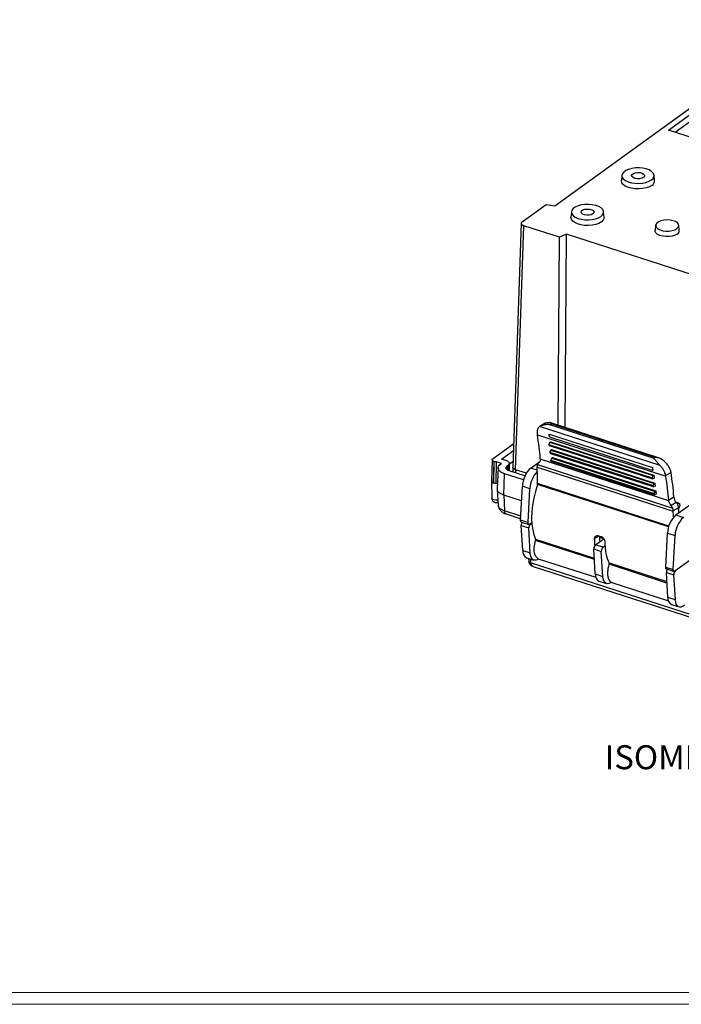
# Model space of a CAD drawing. Units: inches. Extents: x 0.3 to 29.7, y 0.3 to 21.7.
# Drawn here: x 20.2 to 23.6, y 0.3 to 5.4 of the extents above; entities that cross this region are included whole.
import ezdxf

# ---------------------------------------------------------------- set-up
doc = ezdxf.new("R2010")
doc.units = ezdxf.units.IN
doc.header["$MEASUREMENT"] = 0
doc.styles.add('SLDTEXTSTYLE0', font='TXT', dxfattribs={"width": 0.75})

msp = doc.modelspace()

# ---------------------------------------------------------------- linework, layer by layer
at = {"color": 7, "linetype": 'Continuous', "lineweight": 25}
for p, q in [((22.9409, 4.4285), (24.2787, 5.3987)), ((23.5317, 4.8229), (23.753, 4.9833)), ((23.7539, 4.9465), (23.5675, 4.8113)), ((25.1392, 4.3034), (23.5317, 4.8229)), ((23.29, 4.5879), (23.2873, 4.5604)), ((23.4603, 4.5606), (23.4575, 4.5881)), ((22.7703, 4.346), (22.8946, 4.4361)), ((22.8946, 4.4361), (22.9409, 4.4285)), ((23.0274, 4.3974), (23.0247, 4.37)), ((23.1977, 4.3701), (23.1949, 4.3976)), ((22.765, 4.338), (22.7221, 3.066)), ((22.7361, 3.0531), (22.779, 4.3248)), ((22.9648, 4.2647), (22.779, 4.3248)), ((23.4657, 4.3271), (23.463, 4.2996)), ((23.5888, 4.2998), (23.5861, 4.3273)), ((22.9574, 3.2847), (22.9648, 4.2647)), ((23.0016, 4.2804), (22.9648, 4.2647)), ((22.9939, 3.2729), (23.0016, 4.2804)), ((26.3111, 3.2108), (23.0016, 4.2804)), ((22.8908, 3.2956), (22.8621, 3.2786)), ((23.4806, 3.1156), (22.9145, 3.2986)), ((22.9247, 3.2932), (22.9152, 3.2876)), ((23.4527, 3.1139), (22.9152, 3.2876)), ((22.9247, 3.2932), (23.4622, 3.1195)), ((22.8496, 3.2352), (23.5186, 3.019)), ((23.4885, 3.0753), (22.8612, 3.278)), ((22.9107, 3.2388), (23.4488, 3.0649)), ((22.6187, 3.1119), (22.7263, 3.1899)), ((22.9097, 3.1851), (23.4478, 3.0111)), ((22.91, 3.1825), (22.9097, 3.1851)), ((23.4482, 3.0086), (22.91, 3.1825)), ((22.9134, 3.2239), (23.4515, 3.0499)), ((22.9143, 3.1967), (22.9175, 3.1987)), ((22.9143, 3.1967), (23.4524, 3.0228)), ((22.9175, 3.1987), (23.4557, 3.0247)), ((22.6634, 3.1082), (22.725, 3.153)), ((22.9119, 3.1796), (23.45, 3.0057)), ((22.9152, 3.1444), (23.4534, 2.9704)), ((22.9156, 3.1418), (22.9152, 3.1444)), ((23.4537, 2.9679), (22.9156, 3.1418)), ((22.9174, 3.1386), (23.4556, 2.9647)), ((22.9199, 3.1558), (22.9233, 3.1578)), ((22.9199, 3.1558), (23.4581, 2.9819)), ((22.9233, 3.1578), (23.4614, 2.9839)), ((22.6143, 3.1055), (22.61, 2.9953)), ((22.6226, 2.9838), (22.6249, 3.0957)), ((22.6249, 3.0957), (22.624, 3.096)), ((22.6352, 2.9818), (22.6365, 3.0941)), ((22.6622, 3.0858), (22.6365, 3.0941)), ((22.6575, 3.0824), (22.6622, 3.0858)), ((22.6904, 3.0995), (22.6634, 3.1082)), ((22.7052, 3.0465), (22.7044, 3.087)), ((22.7231, 3.0955), (22.7045, 3.082)), ((22.8152, 3.0616), (22.8616, 3.0953)), ((22.8497, 3.0802), (23.5543, 2.8524)), ((23.5343, 2.8913), (22.865, 3.1076)), ((22.9198, 3.103), (23.4579, 2.9291)), ((22.92, 3.1004), (22.9198, 3.103)), ((23.4581, 2.9265), (22.92, 3.1004)), ((22.9219, 3.097), (23.4601, 2.9231)), ((22.9244, 3.1142), (22.9279, 3.1163)), ((22.9244, 3.1142), (23.4626, 2.9403)), ((22.9279, 3.1163), (23.4661, 2.9424)), ((23.4527, 3.1139), (23.4622, 3.1195)), ((22.645, 3.0634), (22.6407, 2.9533)), ((22.6756, 2.9205), (22.678, 3.0325)), ((22.7775, 3.0003), (22.678, 3.0325)), ((22.6925, 3.0736), (22.6991, 3.0784)), ((22.6925, 3.0736), (22.6929, 3.0525)), ((22.6991, 3.0784), (22.6996, 3.0491)), ((22.785, 3.0208), (22.7033, 3.0472)), ((22.7222, 3.0659), (22.7217, 3.0412)), ((22.7361, 3.0531), (22.7359, 3.0366)), ((22.7923, 3.0349), (22.7361, 3.0531)), ((22.849, 3.0507), (22.8152, 3.0616)), ((22.8483, 3.0666), (23.5574, 2.8374)), ((23.5456, 3.0392), (23.518, 3.0228)), ((22.61, 2.9957), (22.6118, 2.9058)), ((22.61, 2.995), (22.61, 2.9953)), ((22.6226, 2.9838), (22.6216, 2.9841)), ((22.6418, 2.9796), (22.6352, 2.9818)), ((23.5346, 2.7598), (22.8507, 2.9808)), ((23.4579, 3.0095), (23.4521, 3.006)), ((23.4524, 3.0228), (23.4557, 3.0247)), ((23.4557, 3.0247), (23.4579, 3.0095)), ((23.4581, 2.9819), (23.4614, 2.9839)), ((23.4614, 2.9839), (23.4633, 2.9684)), ((22.6407, 2.951), (22.6458, 2.867)), ((22.7624, 2.7904), (22.7716, 2.9671)), ((22.8109, 2.9544), (22.7716, 2.9671)), ((22.8016, 2.7777), (22.8109, 2.9544)), ((23.5333, 2.7553), (22.85, 2.9762)), ((23.4633, 2.9684), (23.4577, 2.965)), ((23.4676, 2.9266), (23.4621, 2.9234)), ((23.4626, 2.9403), (23.4661, 2.9424)), ((23.4661, 2.9424), (23.4676, 2.9266)), ((22.6756, 2.9205), (22.6785, 2.8384)), ((22.7676, 2.8908), (22.6756, 2.9205)), ((23.5608, 2.9098), (23.534, 2.8939)), ((23.5725, 2.8827), (23.5458, 2.8668)), ((23.5711, 2.8173), (23.698, 2.9093)), ((23.5871, 2.8783), (23.5723, 2.8831)), ((23.5845, 2.8783), (23.5731, 2.8819)), ((23.5771, 2.876), (23.5845, 2.8783)), ((22.7634, 2.811), (22.6785, 2.8384)), ((22.6863, 2.8226), (22.7627, 2.7979)), ((23.5839, 2.8554), (23.5573, 2.8396)), ((23.591, 2.8685), (23.5908, 2.8645)), ((22.8016, 2.7777), (22.7624, 2.7904)), ((22.7662, 2.7805), (22.8055, 2.7678)), ((22.8207, 2.7765), (22.8104, 2.769)), ((23.5711, 2.8173), (23.6104, 2.8046)), ((22.7655, 2.7626), (22.8047, 2.7499)), ((22.7731, 2.6324), (22.7655, 2.7626)), ((22.8124, 2.6197), (22.8047, 2.7499)), ((23.5183, 2.546), (23.5276, 2.7228)), ((23.5276, 2.7228), (23.5669, 2.7101)), ((23.1467, 2.585), (22.8406, 2.6839)), ((22.8407, 2.6911), (23.1463, 2.5923)), ((23.148, 2.6946), (23.1711, 2.7083)), ((23.1522, 2.6618), (23.1955, 2.6932)), ((23.1681, 2.7093), (23.1813, 2.705)), ((23.1954, 2.6933), (23.1751, 2.6999)), ((23.5576, 2.5333), (23.5669, 2.7101)), ((22.7731, 2.6324), (22.8124, 2.6197)), ((23.1435, 2.6405), (23.1827, 2.6278)), ((23.1511, 2.5103), (23.1435, 2.6405)), ((23.1914, 2.6491), (23.1522, 2.6618)), ((23.1904, 2.4976), (23.1827, 2.6278)), ((23.1914, 2.6491), (23.2018, 2.6566)), ((22.7925, 2.5948), (22.8318, 2.5821)), ((22.8042, 2.5911), (22.8048, 2.5757)), ((22.8133, 2.5881), (22.8138, 2.5677)), ((26.4843, 1.3815), (22.8138, 2.5677)), ((22.8546, 2.5896), (23.154, 2.4929)), ((23.223, 2.5675), (23.5243, 2.4702)), ((23.6693, 2.5994), (23.5663, 2.5247)), ((22.8273, 2.5496), (26.4864, 1.367)), ((23.5247, 2.4628), (23.2229, 2.5604)), ((23.5183, 2.546), (23.5576, 2.5333)), ((23.5214, 2.5183), (23.5607, 2.5056)), ((23.5291, 2.3881), (23.5214, 2.5183)), ((23.5222, 2.5362), (23.5615, 2.5235)), ((23.1511, 2.5103), (23.1904, 2.4976)), ((23.1705, 2.4726), (23.2098, 2.46)), ((23.238, 2.4657), (23.532, 2.3707)), ((23.5684, 2.3754), (23.5607, 2.5056)), ((23.5684, 2.3754), (23.5291, 2.3881)), ((23.5485, 2.3505), (23.5878, 2.3378))]:
    msp.add_line(p, q, dxfattribs=at)
at = {"color": 7, "linetype": 'Continuous', "lineweight": 18}
for p, q in [((29.6807, 0.3291), (0.3133, 0.3291)), ((29.7369, 0.2671), (0.2513, 0.2671))]:
    msp.add_line(p, q, dxfattribs=at)
at = {"color": 7, "linetype": 'Continuous', "lineweight": 25, "flags": 128}
for points in [[(23.4435, 4.5635), (23.4524, 4.5719), (23.457, 4.5811), (23.4572, 4.5905), (23.4528, 4.5997), (23.4442, 4.6082), (23.4318, 4.6154), (23.4163, 4.6211), (23.3985, 4.6249), (23.3793, 4.6266), (23.3599, 4.6261), (23.3412, 4.6234), (23.3242, 4.6188), (23.31, 4.6123), (23.2991, 4.6045), (23.2923, 4.5956), (23.2899, 4.5863), (23.292, 4.5769), (23.2986, 4.568), (23.3091, 4.5601), (23.3232, 4.5536), (23.34, 4.5488), (23.3586, 4.5461), (23.378, 4.5455), (23.3972, 4.547), (23.4152, 4.5507), (23.4309, 4.5563), (23.4435, 4.5635)], [(23.4019, 4.5769), (23.3932, 4.5726), (23.3819, 4.5701), (23.3695, 4.5698), (23.3576, 4.5716), (23.348, 4.5754), (23.3418, 4.5806), (23.34, 4.5866), (23.3427, 4.5925), (23.3496, 4.5975), (23.3598, 4.601), (23.3718, 4.6024), (23.3842, 4.6017), (23.3951, 4.5988), (23.4032, 4.5942), (23.4073, 4.5885), (23.4068, 4.5825), (23.4019, 4.5769)], [(23.4458, 4.5352), (23.4328, 4.5278), (23.4166, 4.522), (23.398, 4.5182), (23.3782, 4.5166), (23.3581, 4.5172), (23.3389, 4.5201), (23.3216, 4.525), (23.307, 4.5317), (23.2961, 4.5399), (23.2894, 4.5491), (23.2872, 4.5587), (23.2873, 4.5604)], [(23.1809, 4.373), (23.1897, 4.3814), (23.1944, 4.3906), (23.1945, 4.4), (23.1902, 4.4092), (23.1816, 4.4177), (23.1692, 4.4249), (23.1536, 4.4306), (23.1358, 4.4344), (23.1167, 4.4361), (23.0972, 4.4356), (23.0785, 4.433), (23.0616, 4.4283), (23.0473, 4.4219), (23.0365, 4.414), (23.0297, 4.4052), (23.0273, 4.3958), (23.0294, 4.3864), (23.0359, 4.3776), (23.0465, 4.3696), (23.0606, 4.3631), (23.0774, 4.3584), (23.096, 4.3556), (23.1154, 4.355), (23.1346, 4.3566), (23.1525, 4.3603), (23.1682, 4.3658), (23.1809, 4.373)], [(23.1832, 4.3447), (23.1701, 4.3373), (23.1539, 4.3315), (23.1354, 4.3277), (23.1156, 4.3261), (23.0955, 4.3267), (23.0763, 4.3296), (23.0589, 4.3345), (23.0444, 4.3412), (23.0335, 4.3494), (23.0268, 4.3586), (23.0246, 4.3683), (23.0247, 4.37)], [(23.1393, 4.3865), (23.1306, 4.3822), (23.1193, 4.3796), (23.1069, 4.3793), (23.095, 4.3811), (23.0854, 4.3849), (23.0792, 4.3902), (23.0773, 4.3961), (23.08, 4.402), (23.087, 4.407), (23.0971, 4.4105), (23.1092, 4.4119), (23.1216, 4.4112), (23.1325, 4.4083), (23.1406, 4.4037), (23.1446, 4.398), (23.1442, 4.392), (23.1393, 4.3865)], [(23.576, 4.3096), (23.5831, 4.3168), (23.5861, 4.3246), (23.5845, 4.3325), (23.5787, 4.3399), (23.5689, 4.3463), (23.5559, 4.3511), (23.5407, 4.3541), (23.5244, 4.355), (23.5082, 4.3537), (23.4933, 4.3503), (23.4808, 4.3451), (23.4717, 4.3385), (23.4666, 4.3309), (23.4659, 4.323), (23.4697, 4.3153), (23.4776, 4.3083), (23.4891, 4.3027), (23.5033, 4.2987), (23.5192, 4.2968), (23.5356, 4.297), (23.5513, 4.2993), (23.5651, 4.3036), (23.576, 4.3096)], [(23.5783, 4.2813), (23.5669, 4.2751), (23.5525, 4.2706), (23.5361, 4.2681), (23.5189, 4.2679), (23.5023, 4.2699), (23.4874, 4.274), (23.4754, 4.28), (23.4671, 4.2872), (23.4632, 4.2953), (23.463, 4.2996)], [(22.624, 3.096), (22.6206, 3.0975), (22.6178, 3.0993), (22.6158, 3.1013), (22.6146, 3.1034), (22.6143, 3.1057), (22.6149, 3.1079), (22.6164, 3.11), (22.6187, 3.1119)], [(22.6216, 2.9841), (22.623, 3.0479), (22.624, 3.096)], [(23.4521, 3.006), (23.4514, 3.0057), (23.4507, 3.0056), (23.4501, 3.0056), (23.4496, 3.0059), (23.4491, 3.0063), (23.4487, 3.0069), (23.4484, 3.0077), (23.4482, 3.0086)], [(22.85, 2.9762), (22.8392, 2.9405), (22.8306, 2.9046), (22.8245, 2.8691), (22.8209, 2.8343), (22.8198, 2.801), (22.8213, 2.7695), (22.8253, 2.7404), (22.8318, 2.7141), (22.8407, 2.6911)], [(23.4577, 2.965), (23.4569, 2.9647), (23.4563, 2.9646), (23.4556, 2.9647), (23.4551, 2.965), (23.4546, 2.9654), (23.4542, 2.9661), (23.4539, 2.9669), (23.4537, 2.9679)], [(23.4621, 2.9234), (23.4614, 2.9231), (23.4607, 2.923), (23.4601, 2.9231), (23.4595, 2.9234), (23.459, 2.9239), (23.4586, 2.9246), (23.4583, 2.9255), (23.4581, 2.9265)], [(22.6443, 2.8939), (22.6426, 2.8937), (22.6326, 2.8937), (22.6233, 2.8956), (22.6162, 2.899), (22.6123, 2.9035), (22.6118, 2.9058)], [(23.5845, 2.8783), (23.5859, 2.8785), (23.5872, 2.8782), (23.5884, 2.8776), (23.5894, 2.8764), (23.5902, 2.8749), (23.5907, 2.8731), (23.591, 2.8709), (23.591, 2.8685)], [(22.7662, 2.7805), (22.766, 2.7806), (22.7646, 2.7815), (22.7635, 2.783), (22.7628, 2.785), (22.7624, 2.7875), (22.7624, 2.7904)], [(22.8104, 2.769), (22.8086, 2.768), (22.8068, 2.7676), (22.8053, 2.7679), (22.8039, 2.7688), (22.8028, 2.7703), (22.8021, 2.7724), (22.8017, 2.7748), (22.8016, 2.7777)], [(22.8546, 2.5896), (22.8478, 2.5933), (22.8408, 2.6017), (22.8359, 2.6137), (22.8333, 2.6288), (22.8333, 2.6461), (22.8357, 2.6648), (22.8406, 2.6839)], [(22.857, 2.5888), (22.8518, 2.5854), (22.8433, 2.5819), (22.8353, 2.5813), (22.8281, 2.5838), (22.822, 2.5891), (22.8172, 2.5971), (22.814, 2.6074), (22.8124, 2.6197)], [(23.5222, 2.5362), (23.522, 2.5363), (23.5206, 2.5372), (23.5195, 2.5387), (23.5188, 2.5407), (23.5184, 2.5432), (23.5183, 2.546)], [(23.5663, 2.5247), (23.5645, 2.5237), (23.5628, 2.5233), (23.5612, 2.5236), (23.5599, 2.5245), (23.5588, 2.526), (23.558, 2.528), (23.5576, 2.5305), (23.5576, 2.5333)], [(23.2361, 2.4675), (23.2298, 2.4632), (23.2213, 2.4597), (23.2133, 2.4592), (23.2061, 2.4616), (23.2, 2.467), (23.1952, 2.4749), (23.192, 2.4853), (23.1904, 2.4976)], [(23.6164, 2.3473), (23.6078, 2.341), (23.5993, 2.3376), (23.5913, 2.337), (23.5841, 2.3395), (23.578, 2.3448), (23.5732, 2.3528), (23.57, 2.3631), (23.5684, 2.3754)]]:
    msp.add_lwpolyline(points, dxfattribs=at)
at = {"color": 7, "linetype": 'Continuous', "lineweight": 25}
for centre, radius, start, end in [((23.4318, 4.5601), 0.0285, 299.426, 1.0778), ((23.1692, 4.3696), 0.0285, 299.426, 1.0778), ((23.5687, 4.299), 0.0202, 298.4281, 2.0758), ((21.3648, 2.9894), 1.505, 4.6024, 9.3998), ((22.9226, 3.1867), 0.013, 129.5025, 187.1695), ((22.9133, 3.1826), 0.00331, 180.2266, 244.0378), ((22.9282, 3.1457), 0.013, 129.5312, 186.1076), ((22.919, 3.1417), 0.00345, 178.2449, 243.1197), ((22.9328, 3.1042), 0.0131, 129.5414, 185.0697), ((22.9235, 3.1001), 0.00352, 175.4742, 243.098), ((22.9053, 2.9628), 0.1337, 132.3723, 178.1558), ((22.9495, 2.9488), 0.1387, 136.2548, 177.6829), ((20.9837, 2.9696), 1.8671, 0.3436, 2.9778), ((21.995, 2.7913), 1.5703, 4.4249, 9.0837), ((22.6165, 2.9958), 0.00655, 168.3866, 187.6288), ((22.6241, 2.9983), 0.0145, 193.4447, 260.3167), ((22.8363, 2.9809), 0.0145, 340.9388, 359.5349), ((23.4607, 3.0128), 0.013, 129.5025, 187.1695), ((22.0685, 2.8014), 1.3951, 8.5425, 8.6474), ((23.4664, 2.9718), 0.013, 129.5312, 186.1076), ((22.0339, 2.7732), 1.505, 4.6024, 9.3998), ((21.9728, 2.7883), 1.4918, 6.9129, 7.0122), ((23.4709, 2.9302), 0.0131, 129.5414, 185.0697), ((21.8758, 2.7778), 1.5893, 5.3673, 5.4616), ((21.7484, 2.7427), 1.8114, 1.9863, 2.9964), ((21.7351, 2.7629), 1.8511, 2.5465, 2.8645), ((23.5623, 2.8657), 0.0285, 320.4708, 357.4764), ((22.7949, 2.7635), 0.0294, 147.6609, 181.7333), ((22.8317, 2.7514), 0.027, 132.5259, 183.0189), ((23.6613, 2.7185), 0.1337, 132.3723, 178.1558), ((23.7005, 2.7058), 0.1337, 132.3723, 178.1558), ((22.8306, 2.6877), 0.0107, 339.2492, 18.537), ((22.8116, 2.6284), 0.0386, 174.0662, 240.493), ((23.1704, 2.6419), 0.027, 132.5259, 183.0189), ((23.2097, 2.6292), 0.027, 132.5259, 183.0189), ((23.5509, 2.5192), 0.0294, 147.6609, 181.7333), ((23.5877, 2.507), 0.027, 132.5259, 183.0189), ((23.1896, 2.5063), 0.0386, 174.0662, 240.493), ((23.5676, 2.3841), 0.0386, 174.0662, 240.493)]:
    msp.add_arc(centre, radius, start, end, dxfattribs=at)
msp.add_ellipse((22.7965, 4.3375), major_axis=(0.0315, 0), ratio=0.484337, start_param=2.551701, end_param=4.122192, dxfattribs=at)
for points, knots in [([(22.9152, 3.2876), (22.9141, 3.2877), (22.9119, 3.288), (22.9088, 3.2881), (22.9061, 3.2882), (22.9037, 3.2883), (22.9017, 3.2882), (22.9001, 3.2882), (22.8963, 3.288), (22.8905, 3.2875), (22.8827, 3.2862), (22.8757, 3.2845), (22.8705, 3.2826), (22.867, 3.2812), (22.8647, 3.2801), (22.8628, 3.279), (22.8617, 3.2783), (22.8612, 3.278)], [0, 0, 0, 0, 0.056618, 0.107188, 0.15171, 0.190183, 0.222608, 0.248983, 0.269311, 0.414166, 0.538022, 0.673496, 0.791756, 0.848724, 0.902346, 0.952729, 1, 1, 1, 1]), ([(22.8909, 3.2954), (22.8916, 3.2959), (22.8933, 3.2971), (22.8965, 3.2983), (22.8989, 3.2989), (22.9001, 3.2992)], [0, 0, 0, 0, 0.28603, 0.642087, 1, 1, 1, 1]), ([(22.9001, 3.2992), (22.9007, 3.2993), (22.902, 3.2996), (22.9039, 3.2999), (22.9059, 3.3), (22.908, 3.2999), (22.9102, 3.2996), (22.9127, 3.2992), (22.9155, 3.2983), (22.9182, 3.2972), (22.9213, 3.2955), (22.9233, 3.2942), (22.9247, 3.2932)], [0, 0, 0, 0, 0.067535, 0.139886, 0.217075, 0.299121, 0.38604, 0.477845, 0.597789, 0.738632, 0.819857, 1, 1, 1, 1]), ([(22.8612, 3.278), (22.8585, 3.2762), (22.8562, 3.2739), (22.8524, 3.2686), (22.8509, 3.2655), (22.8489, 3.2589), (22.8483, 3.2553), (22.8479, 3.2475), (22.8482, 3.2434), (22.8489, 3.2391)], [0, 0, 0, 0, 0.25, 0.25, 0.5, 0.5, 0.75, 0.75, 1, 1, 1, 1]), ([(22.9134, 3.2239), (22.9131, 3.2251), (22.9129, 3.2264), (22.912, 3.2316), (22.9113, 3.2353), (22.9107, 3.2388)], [0.1276816, 0.1276816, 0.1276816, 0.1276816, 0.1789611, 0.1789611, 0.3362949, 0.3362949, 0.3362949, 0.3362949]), ([(22.6365, 3.0941), (22.6361, 3.0941), (22.6357, 3.0941), (22.6353, 3.0941), (22.6336, 3.0941), (22.6323, 3.0942), (22.6309, 3.0944), (22.6287, 3.0947), (22.6267, 3.0952), (22.6249, 3.0957)], [-0.00768338, -0.00768338, -0.00768338, -0.00768338, 0, 0, 0, 0.03401859, 0.03401859, 0.03401859, 0.08478528, 0.08478528, 0.08478528, 0.08478528]), ([(22.678, 3.0325), (22.6687, 3.0355), (22.6609, 3.0395), (22.6553, 3.0441), (22.6496, 3.0487), (22.6462, 3.054), (22.6452, 3.0594), (22.6439, 3.0674), (22.6482, 3.0757), (22.6575, 3.0824)], [2.356803, 2.356803, 2.356803, 2.356803, 2.805254, 2.805254, 2.805254, 3.253705, 3.253705, 3.253705, 3.926382, 3.926382, 3.926382, 3.926382]), ([(22.6991, 3.0784), (22.703, 3.0812), (22.7074, 3.0894), (22.6982, 3.097), (22.6904, 3.0995)], [-3.926383, -3.926383, -3.926383, -3.926383, -3.253705, -2.356803, -2.356803, -2.356803, -2.356803]), ([(22.8645, 3.1021), (22.864, 3.0994), (22.863, 3.097), (22.8604, 3.0928), (22.8587, 3.091), (22.8567, 3.0895)], [0, 0, 0, 0, 0.5, 0.5, 1, 1, 1, 1]), ([(23.4885, 3.0753), (23.488, 3.0758), (23.4871, 3.0767), (23.4857, 3.0782), (23.4843, 3.0798), (23.4829, 3.0815), (23.4814, 3.0832), (23.4789, 3.0862), (23.4753, 3.0907), (23.4708, 3.0961), (23.4662, 3.1014), (23.4621, 3.1058), (23.4575, 3.1102), (23.4546, 3.1125), (23.4527, 3.1139)], [0, 0, 0, 0, 0.031183, 0.063729, 0.097679, 0.133069, 0.169933, 0.208299, 0.326556, 0.462049, 0.585901, 0.730778, 0.828368, 1, 1, 1, 1]), ([(23.4622, 3.1195), (23.4634, 3.1194), (23.4655, 3.1191), (23.4684, 3.1186), (23.4707, 3.1182), (23.4722, 3.1179), (23.475, 3.1173), (23.4789, 3.1162), (23.4843, 3.1144), (23.4894, 3.1123), (23.4942, 3.1099), (23.4985, 3.1074), (23.501, 3.1055), (23.5022, 3.1046)], [0, 0, 0, 0, 0.083946, 0.152062, 0.204347, 0.2408, 0.261421, 0.402249, 0.522212, 0.658066, 0.782946, 0.896902, 1, 1, 1, 1]), ([(23.5449, 3.0431), (23.5437, 3.0484), (23.5418, 3.0538), (23.5368, 3.0647), (23.5337, 3.0702), (23.5282, 3.0782), (23.5263, 3.0808), (23.5221, 3.0859), (23.5199, 3.0884), (23.5128, 3.0958), (23.5077, 3.1005), (23.5022, 3.1046)], [0, 0, 0, 0, 0.25, 0.25, 0.5, 0.5, 0.625, 0.625, 0.75, 0.75, 1, 1, 1, 1]), ([(22.7033, 3.0472), (22.696, 3.0495), (22.6828, 3.058), (22.6859, 3.0688), (22.6925, 3.0736)], [-0.784789, -0.784789, -0.784789, -0.784789, -0.112113, 0.784789, 0.784789, 0.784789, 0.784789]), ([(22.7361, 3.0531), (22.7329, 3.0544), (22.7281, 3.0563), (22.7244, 3.0599), (22.7223, 3.0629), (22.7226, 3.065), (22.7227, 3.0661)], [0, 0, 0, 0, 0.39095, 0.587048, 0.782614, 1, 1, 1, 1]), ([(23.4488, 3.0649), (23.4495, 3.0614), (23.4501, 3.0576), (23.4511, 3.0525), (23.4513, 3.0512), (23.4515, 3.0499)], [0.1276816, 0.1276816, 0.1276816, 0.1276816, 0.2850154, 0.2850154, 0.3362949, 0.3362949, 0.3362949, 0.3362949]), ([(23.518, 3.0228), (23.5172, 3.0272), (23.516, 3.0316), (23.5135, 3.0382), (23.5126, 3.0405), (23.5105, 3.045), (23.5093, 3.0472), (23.5056, 3.054), (23.5027, 3.0584), (23.4961, 3.067), (23.4925, 3.0713), (23.4885, 3.0753)], [0, 0, 0, 0, 0.25, 0.25, 0.375, 0.375, 0.5, 0.5, 0.75, 0.75, 1, 1, 1, 1]), ([(23.5449, 3.0431), (23.545, 3.0424), (23.5453, 3.0411), (23.5455, 3.0399), (23.5456, 3.0392)], [0, 0, 0, 0, 0.500572, 1, 1, 1, 1]), ([(22.6352, 2.9818), (22.6334, 2.9818), (22.6316, 2.9819), (22.6273, 2.9825), (22.6248, 2.983), (22.6226, 2.9838)], [0, 0, 0, 0, 0.03401859, 0.03401859, 0.0847855, 0.0847855, 0.0847855, 0.0847855]), ([(22.6756, 2.9205), (22.6678, 2.9237), (22.6522, 2.9302), (22.6409, 2.9426), (22.6418, 2.9504), (22.6422, 2.9533)], [0, 0, 0, 0, 0.388403, 0.776678, 1, 1, 1, 1]), ([(22.6756, 2.9205), (22.6678, 2.9238), (22.6523, 2.9302), (22.6412, 2.9418), (22.6419, 2.9489), (22.6421, 2.951)], [0, 0, 0, 0, 0.413126, 0.825946, 1, 1, 1, 1]), ([(22.6121, 2.9058), (22.612, 2.9051), (22.6117, 2.9016), (22.6139, 2.8957), (22.6181, 2.8895), (22.6236, 2.8852), (22.6299, 2.8824), (22.6373, 2.8811), (22.6423, 2.8823), (22.6448, 2.8829)], [0, 0, 0, 0, 0.043206, 0.228434, 0.386061, 0.529806, 0.671334, 0.829836, 1, 1, 1, 1]), ([(23.5458, 2.8668), (23.5435, 2.8697), (23.5414, 2.8727), (23.5381, 2.8789), (23.5367, 2.882), (23.5357, 2.8851)], [0, 0, 0, 0, 0.5, 0.5, 1, 1, 1, 1]), ([(23.5608, 2.9098), (23.5612, 2.9054), (23.5624, 2.9007), (23.5654, 2.8938), (23.5666, 2.8915), (23.5693, 2.887), (23.5708, 2.8848), (23.5725, 2.8827)], [0, 0, 0, 0, 0.5, 0.5, 0.75, 0.75, 1, 1, 1, 1]), ([(22.6458, 2.867), (22.6467, 2.8621), (22.6484, 2.8524), (22.6577, 2.8394), (22.6705, 2.8289), (22.6811, 2.8247), (22.6862, 2.8227)], [0, 0, 0, 0, 0.2641197, 0.5220973, 0.7686248, 1, 1, 1, 1]), ([(22.6785, 2.8384), (22.6712, 2.8415), (22.6567, 2.8475), (22.6463, 2.8584), (22.647, 2.865), (22.6472, 2.867)], [0, 0, 0, 0, 0.412493, 0.825959, 1, 1, 1, 1]), ([(22.6864, 2.8231), (22.6856, 2.8233), (22.6828, 2.8238), (22.6796, 2.829), (22.6788, 2.8353), (22.6785, 2.8384)], [0, 0, 0, 0, 0.1840457, 0.5920228, 1, 1, 1, 1]), ([(23.5786, 2.8736), (23.58, 2.8709), (23.5811, 2.8682), (23.5829, 2.8628), (23.5834, 2.8602), (23.5837, 2.8575)], [0, 0, 0, 0, 0.5, 0.5, 1, 1, 1, 1]), ([(23.5844, 2.8451), (23.5845, 2.843), (23.5847, 2.8388), (23.5849, 2.8329), (23.5851, 2.8291), (23.5851, 2.8275)], [0, 0, 0, 0, 0.360543, 0.721086, 1, 1, 1, 1]), ([(23.148, 2.6946), (23.148, 2.696), (23.1481, 2.6973), (23.1486, 2.6998), (23.149, 2.701), (23.1501, 2.7032), (23.1507, 2.7042), (23.1522, 2.706), (23.153, 2.7068), (23.1558, 2.7089), (23.1581, 2.7098), (23.1629, 2.7104), (23.1655, 2.7101), (23.1681, 2.7093)], [0, 0, 0, 0, 0.125, 0.125, 0.25, 0.25, 0.375, 0.375, 0.5, 0.5, 0.75, 0.75, 1, 1, 1, 1]), ([(23.1498, 2.6594), (23.1497, 2.6608), (23.1482, 2.6717), (23.1481, 2.6839), (23.148, 2.6946)], [0, 0, 0, 0, 0.1299178, 1, 1, 1, 1]), ([(23.1764, 2.6794), (23.1764, 2.6796), (23.175, 2.6877), (23.1748, 2.6972), (23.1747, 2.7064)], [0, 0, 0, 0, 0.024266, 1, 1, 1, 1]), ([(23.1813, 2.705), (23.1826, 2.7046), (23.1839, 2.704), (23.1864, 2.7027), (23.1876, 2.7018), (23.19, 2.7), (23.1911, 2.699), (23.1932, 2.6968), (23.1942, 2.6955), (23.1968, 2.6917), (23.1982, 2.6889), (23.2002, 2.6832), (23.2007, 2.6803), (23.2007, 2.6776)], [0, 0, 0, 0, 0.125, 0.125, 0.25, 0.25, 0.375, 0.375, 0.5, 0.5, 0.75, 0.75, 1, 1, 1, 1]), ([(23.2007, 2.6776), (23.2009, 2.6559), (23.2029, 2.6355), (23.2105, 2.5984), (23.2159, 2.5819), (23.223, 2.5675)], [0, 0, 0, 0, 0.5, 0.5, 1, 1, 1, 1]), ([(22.8048, 2.5757), (22.8053, 2.5727), (22.8064, 2.5665), (22.8125, 2.5588), (22.8198, 2.5527), (22.8249, 2.5506), (22.8273, 2.5496)], [0, 0, 0, 0, 0.242717, 0.50629, 0.767443, 1, 1, 1, 1]), ([(22.8138, 2.5677), (22.8118, 2.5686), (22.8078, 2.5703), (22.8049, 2.5733), (22.8051, 2.5752), (22.8051, 2.5757)], [0, 0, 0, 0, 0.41011, 0.819749, 1, 1, 1, 1]), ([(22.8138, 2.5677), (22.8149, 2.5643), (22.8172, 2.5573), (22.8222, 2.5513), (22.8262, 2.5504), (22.8275, 2.5501)], [0, 0, 0, 0, 0.4050526, 0.8101053, 1, 1, 1, 1]), ([(23.2229, 2.5604), (23.2234, 2.5617), (23.2236, 2.5631), (23.2236, 2.5656), (23.2234, 2.5667), (23.223, 2.5675)], [0, 0, 0, 0, 0.5, 0.5, 1, 1, 1, 1]), ([(23.2229, 2.5604), (23.2209, 2.5532), (23.2168, 2.5389), (23.2146, 2.5179), (23.2156, 2.4988), (23.2198, 2.4831), (23.2273, 2.4719), (23.2337, 2.4663), (23.2378, 2.4658), (23.238, 2.4658)], [0, 0, 0, 0, 0.164968, 0.330339, 0.496125, 0.66234, 0.820657, 0.993592, 1, 1, 1, 1])]:
    msp.add_open_spline(points, degree=3, knots=knots, dxfattribs=at)
for points in [[(22.8489, 3.2391), (22.8492, 3.2378), (22.8494, 3.2365), (22.8496, 3.2352)], [(22.8497, 3.0802), (22.8484, 3.0768), (22.8479, 3.0729), (22.8481, 3.0687)], [(22.8567, 3.0895), (22.8535, 3.0873), (22.8511, 3.0841), (22.8497, 3.0802)], [(22.865, 3.1076), (22.865, 3.1056), (22.8649, 3.1038), (22.8645, 3.1021)], [(22.8649, 3.1102), (22.865, 3.1093), (22.865, 3.1084), (22.865, 3.1076)], [(22.8483, 3.0666), (22.8482, 3.0673), (22.8482, 3.068), (22.8481, 3.0687)], [(23.5186, 3.019), (23.5184, 3.0203), (23.5182, 3.0215), (23.518, 3.0228)], [(23.534, 2.8939), (23.5341, 2.8931), (23.5342, 2.8922), (23.5343, 2.8913)], [(23.5357, 2.8851), (23.5351, 2.8872), (23.5346, 2.8893), (23.5343, 2.8913)], [(23.5606, 2.9125), (23.5607, 2.9116), (23.5608, 2.9107), (23.5608, 2.9098)], [(23.5725, 2.8827), (23.5736, 2.8814), (23.5746, 2.88), (23.5756, 2.8786)], [(23.5756, 2.8786), (23.5767, 2.8769), (23.5777, 2.8753), (23.5786, 2.8736)], [(23.5543, 2.8524), (23.5523, 2.8575), (23.5494, 2.8624), (23.5458, 2.8668)], [(23.5573, 2.8396), (23.557, 2.8437), (23.556, 2.8481), (23.5543, 2.8524)], [(23.5574, 2.8374), (23.5573, 2.8381), (23.5573, 2.8389), (23.5573, 2.8396)], [(23.5837, 2.8575), (23.5838, 2.8568), (23.5839, 2.8561), (23.5839, 2.8554)]]:
    msp.add_open_spline(points, degree=3, dxfattribs=at)

# ---------------------------------------------------------------- texts
at = {"color": 7, "linetype": 'Continuous', "lineweight": 0, "insert": (23.2005, 1.6174), "char_height": 0.125, "attachment_point": 1, "style": 'SLDTEXTSTYLE0'}
msp.add_mtext('ISOMETRIC VIEW 2', dxfattribs=at)

doc.saveas('drawing.dxf')
